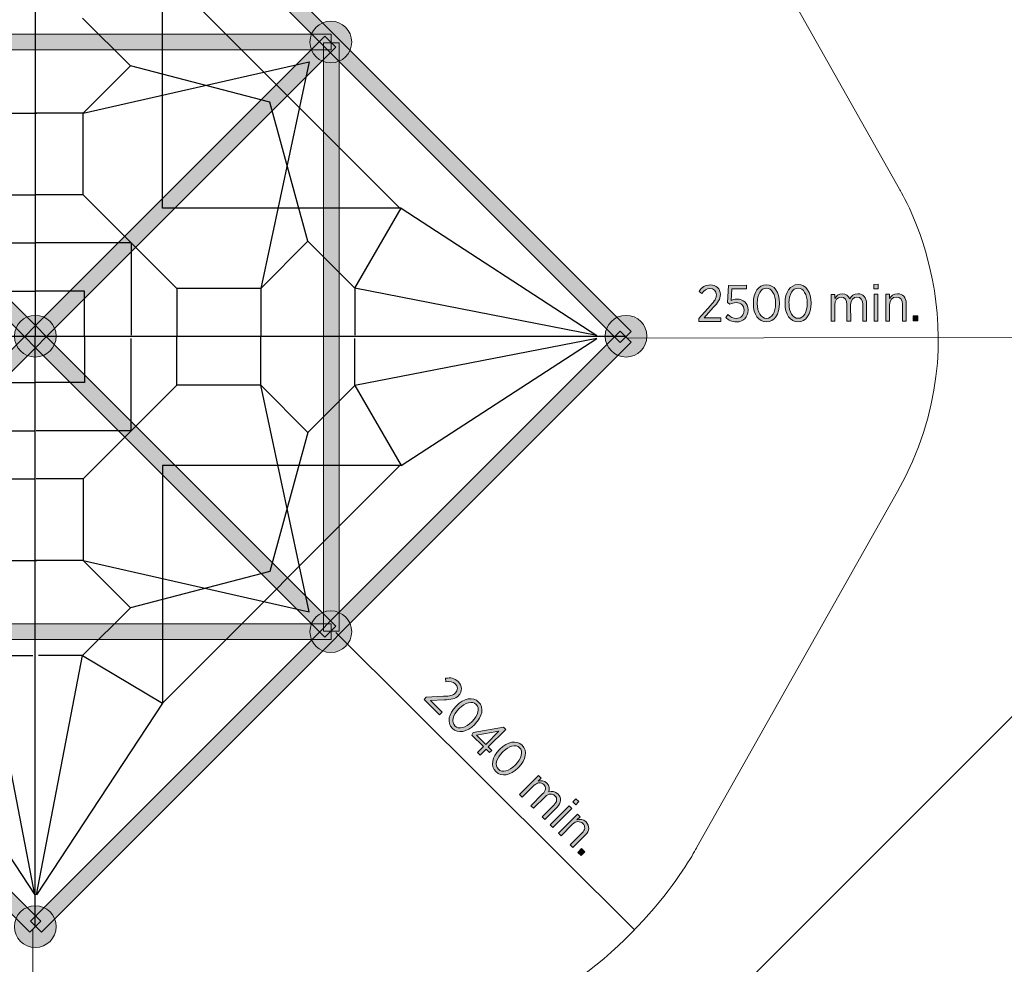
# Model space of a CAD drawing. Units: inches. Extents: x 55 to 257, y -161 to -19.
# Drawn here: x 179 to 226, y -123 to -78 of the extents above; entities that cross this region are included whole.
import ezdxf

# ---------------------------------------------------------------- set-up
doc = ezdxf.new("R2010")
doc.units = ezdxf.units.IN
doc.header["$MEASUREMENT"] = 0
doc.layers.add('Work Layer', color=7, linetype='Continuous')

# ---------------------------------------------------------------- blocks, each defined once
blk = doc.blocks.new('block 8')
at = {"layer": 'Work Layer'}
h = blk.add_hatch(color=7, dxfattribs=at)
h.dxf.hatch_style = 2
h.paths.add_polyline_path([(180.179, -64.609), (208.464, -92.894), (207.933, -93.424), (179.649, -65.14)])
h = blk.add_hatch(color=7, dxfattribs=at)
h.dxf.hatch_style = 2
edge = h.paths.add_edge_path()
edge.add_spline(control_points=[(193.056, -79.017), (193.056, -79.569), (193.504, -80.017), (194.056, -80.017), (194.609, -80.017), (195.056, -79.569), (195.056, -79.017), (195.056, -78.464), (194.609, -78.017), (194.056, -78.017), (193.504, -78.017), (193.056, -78.464), (193.056, -79.017)], knot_values=[0, 0, 0, 0, 1, 1, 1, 2, 2, 2, 3, 3, 3, 4, 4, 4, 4], degree=3, periodic=1)
h = blk.add_hatch(color=7, dxfattribs=at)
h.dxf.hatch_style = 2
h.paths.add_polyline_path([(109.086, -78.642), (194.078, -78.642), (194.078, -79.392), (109.086, -79.392)])
h = blk.add_hatch(color=7, dxfattribs=at)
h.dxf.hatch_style = 2
h.paths.add_polyline_path([(194.297, -107.017), (166.012, -78.733), (165.482, -79.264), (193.766, -107.548)])
h = blk.add_hatch(color=7, dxfattribs=at)
h.dxf.hatch_style = 2
h.paths.add_polyline_path([(193.766, -78.733), (165.482, -107.017), (166.012, -107.548), (194.297, -79.264)])
h = blk.add_hatch(color=7, dxfattribs=at)
h.dxf.hatch_style = 2
h.paths.add_polyline_path([(193.703, -107.262), (193.703, -79.057), (194.453, -79.057), (194.453, -107.262)])
h = blk.add_hatch(color=7, dxfattribs=at)
h.dxf.hatch_style = 2
edge = h.paths.add_edge_path()
edge.add_spline(control_points=[(180.885, -93.119), (180.885, -92.567), (180.437, -92.119), (179.885, -92.119), (179.333, -92.119), (178.885, -92.567), (178.885, -93.119), (178.885, -93.671), (179.333, -94.119), (179.885, -94.119), (180.437, -94.119), (180.885, -93.671), (180.885, -93.119)], knot_values=[0, 0, 0, 0, 1, 1, 1, 2, 2, 2, 3, 3, 3, 4, 4, 4, 4], degree=3, periodic=1)
h = blk.add_hatch(color=7, dxfattribs=at)
h.dxf.hatch_style = 2
edge = h.paths.add_edge_path()
edge.add_spline(control_points=[(209.213, -93.119), (209.213, -92.567), (208.766, -92.119), (208.213, -92.119), (207.661, -92.119), (207.213, -92.567), (207.213, -93.119), (207.213, -93.671), (207.661, -94.119), (208.213, -94.119), (208.766, -94.119), (209.213, -93.671), (209.213, -93.119)], knot_values=[0, 0, 0, 0, 1, 1, 1, 2, 2, 2, 3, 3, 3, 4, 4, 4, 4], degree=3, periodic=1)
h = blk.add_hatch(color=7, dxfattribs=at)
h.dxf.hatch_style = 2
h.paths.add_polyline_path([(180.153, -121.161), (151.869, -92.877), (151.339, -93.407), (179.623, -121.691)])
h = blk.add_hatch(color=7, dxfattribs=at)
h.dxf.hatch_style = 2
h.paths.add_polyline_path([(180.179, -121.691), (208.464, -93.407), (207.933, -92.877), (179.649, -121.161)])
h = blk.add_hatch(color=7, dxfattribs=at)
h.dxf.hatch_style = 2
edge = h.paths.add_edge_path()
edge.add_spline(control_points=[(193.056, -107.284), (193.056, -106.732), (193.504, -106.284), (194.056, -106.284), (194.609, -106.284), (195.056, -106.732), (195.056, -107.284), (195.056, -107.836), (194.609, -108.284), (194.056, -108.284), (193.504, -108.284), (193.056, -107.836), (193.056, -107.284)], knot_values=[0, 0, 0, 0, 1, 1, 1, 2, 2, 2, 3, 3, 3, 4, 4, 4, 4], degree=3, periodic=1)
h = blk.add_hatch(color=7, dxfattribs=at)
h.dxf.hatch_style = 2
h.paths.add_polyline_path([(109.086, -107.659), (194.078, -107.659), (194.078, -106.909), (109.086, -106.909)])
h = blk.add_hatch(color=7, dxfattribs=at)
h.dxf.hatch_style = 2
edge = h.paths.add_edge_path()
edge.add_spline(control_points=[(180.885, -121.424), (180.885, -120.872), (180.437, -120.424), (179.885, -120.424), (179.333, -120.424), (178.885, -120.872), (178.885, -121.424), (178.885, -121.976), (179.333, -122.424), (179.885, -122.424), (180.437, -122.424), (180.885, -121.976), (180.885, -121.424)], knot_values=[0, 0, 0, 0, 1, 1, 1, 2, 2, 2, 3, 3, 3, 4, 4, 4, 4], degree=3, periodic=1)
at = {"layer": 'Work Layer', "lineweight": 0}
for points in [[(180.179, -64.609), (208.464, -92.894), (207.933, -93.424), (179.649, -65.14), (180.179, -64.609)], [(109.086, -78.642), (194.078, -78.642), (194.078, -79.392), (109.086, -79.392), (109.086, -78.642)], [(194.297, -107.017), (166.012, -78.733), (165.482, -79.264), (193.766, -107.548), (194.297, -107.017)], [(193.766, -78.733), (165.482, -107.017), (166.012, -107.548), (194.297, -79.264), (193.766, -78.733)], [(193.703, -107.262), (193.703, -79.057), (194.453, -79.057), (194.453, -107.262), (193.703, -107.262)], [(180.153, -121.161), (151.869, -92.877), (151.339, -93.407), (179.623, -121.691), (180.153, -121.161)], [(180.179, -121.691), (208.464, -93.407), (207.933, -92.877), (179.649, -121.161), (180.179, -121.691)], [(109.086, -107.659), (194.078, -107.659), (194.078, -106.909), (109.086, -106.909), (109.086, -107.659)]]:
    blk.add_lwpolyline(points, dxfattribs=at)
at = {"layer": 'Work Layer', "color": 7, "lineweight": 25}
for points in [[(179.885, -64.877), (179.885, -93.136)], [(185.977, -86.978), (185.977, -75.583)], [(185.977, -75.583), (197.402, -87.008)], [(184.445, -80.165), (182.155, -77.875)], [(182.183, -82.426), (193.014, -79.963)], [(184.445, -80.165), (182.184, -82.427)], [(191.139, -81.903), (184.445, -80.165)], [(193.014, -79.963), (190.695, -90.831)], [(192.956, -88.57), (191.139, -81.903)], [(177.619, -82.426), (179.953, -82.426)], [(182.183, -82.426), (179.849, -82.426)], [(182.183, -86.346), (182.183, -82.426)], [(177.619, -86.346), (179.879, -86.346)], [(182.183, -86.346), (179.923, -86.346)], [(186.667, -90.831), (182.183, -86.346)], [(197.433, -86.978), (185.977, -86.978)], [(195.21, -90.823), (197.433, -86.978)], [(197.433, -86.978), (206.803, -93.079)], [(175.326, -88.639), (179.881, -88.639)], [(184.476, -88.639), (179.921, -88.639)], [(184.476, -88.639), (184.49, -93.075)], [(192.956, -88.57), (190.695, -90.831)], [(195.21, -90.823), (192.956, -88.57)], [(177.564, -90.961), (179.883, -90.961)], [(182.238, -90.961), (179.919, -90.961)], [(182.238, -93.155), (182.238, -90.961)], [(190.695, -90.831), (186.667, -90.831)], [(186.667, -90.831), (186.667, -93.151)], [(190.695, -90.831), (190.695, -93.147)], [(206.803, -93.079), (195.21, -90.823)], [(195.21, -90.823), (195.21, -93.065)], [(95.027, -93.119), (208.213, -93.119)], [(179.885, -121.424), (179.885, -93.165)], [(182.238, -93.146), (182.238, -95.34)], [(184.476, -97.662), (184.49, -93.226)], [(186.667, -95.47), (186.667, -93.15)], [(190.695, -95.47), (190.695, -93.154)], [(206.803, -93.222), (195.21, -95.478)], [(195.21, -95.478), (195.21, -93.236)], [(197.433, -99.323), (206.803, -93.222)], [(177.564, -95.34), (179.883, -95.34)], [(182.238, -95.34), (179.919, -95.34)], [(186.667, -95.47), (182.183, -99.955)], [(190.695, -95.47), (186.667, -95.47)], [(192.956, -97.731), (190.695, -95.47)], [(193.014, -106.338), (190.695, -95.47)], [(195.21, -95.478), (192.956, -97.731)], [(195.21, -95.478), (197.433, -99.323)], [(175.326, -97.662), (179.881, -97.662)], [(184.476, -97.662), (179.921, -97.662)], [(192.956, -97.731), (191.139, -104.397)], [(185.977, -110.718), (197.402, -99.292)], [(197.433, -99.323), (185.977, -99.323)], [(185.977, -99.323), (185.977, -110.718)], [(177.619, -99.955), (179.879, -99.955)], [(182.183, -99.955), (179.923, -99.955)], [(182.183, -99.955), (182.183, -103.875)], [(177.619, -103.875), (179.953, -103.875)], [(182.183, -103.875), (179.849, -103.875)], [(182.183, -103.875), (193.014, -106.338)], [(184.445, -106.136), (182.184, -103.874)], [(191.139, -104.397), (184.445, -106.136)], [(184.445, -106.136), (182.155, -108.426)], [(177.647, -108.426), (179.761, -108.426)], [(179.86, -119.907), (177.647, -108.426)], [(179.942, -119.907), (182.155, -108.426)], [(182.155, -108.426), (180.041, -108.426)], [(182.155, -108.426), (185.977, -110.718)], [(173.826, -110.718), (179.86, -119.907)], [(185.977, -110.718), (179.942, -119.907)]]:
    blk.add_lwpolyline(points, dxfattribs=at)
at = {"layer": 'Work Layer', "lineweight": 0}
for points in [[(193.056, -79.017), (193.056, -79.569), (193.504, -80.017), (194.056, -80.017), (194.609, -80.017), (195.056, -79.569), (195.056, -79.017), (195.056, -78.464), (194.609, -78.017), (194.056, -78.017), (193.504, -78.017), (193.056, -78.464), (193.056, -79.017)], [(180.885, -93.119), (180.885, -92.567), (180.437, -92.119), (179.885, -92.119), (179.333, -92.119), (178.885, -92.567), (178.885, -93.119), (178.885, -93.671), (179.333, -94.119), (179.885, -94.119), (180.437, -94.119), (180.885, -93.671), (180.885, -93.119)], [(209.213, -93.119), (209.213, -92.567), (208.766, -92.119), (208.213, -92.119), (207.661, -92.119), (207.213, -92.567), (207.213, -93.119), (207.213, -93.671), (207.661, -94.119), (208.213, -94.119), (208.766, -94.119), (209.213, -93.671), (209.213, -93.119)], [(193.056, -107.284), (193.056, -106.732), (193.504, -106.284), (194.056, -106.284), (194.609, -106.284), (195.056, -106.732), (195.056, -107.284), (195.056, -107.836), (194.609, -108.284), (194.056, -108.284), (193.504, -108.284), (193.056, -107.836), (193.056, -107.284)], [(180.885, -121.424), (180.885, -120.872), (180.437, -120.424), (179.885, -120.424), (179.333, -120.424), (178.885, -120.872), (178.885, -121.424), (178.885, -121.976), (179.333, -122.424), (179.885, -122.424), (180.437, -122.424), (180.885, -121.976), (180.885, -121.424)]]:
    blk.add_open_spline(points, degree=3, knots=[0, 0, 0, 0, 1, 1, 1, 2, 2, 2, 3, 3, 3, 4, 4, 4, 4], dxfattribs=at)
blk = doc.blocks.new('block 16')
at = {"layer": 'Work Layer'}
h = blk.add_hatch(color=1, dxfattribs=at)
h.dxf.hatch_style = 2
edge = h.paths.add_edge_path()
edge.add_spline(control_points=[(198.63, -110.43), (198.63, -110.43), (199.465, -110.383), (199.465, -110.383), (199.769, -110.372), (199.914, -110.338), (200.027, -110.224), (200.161, -110.09), (200.147, -109.908), (200.024, -109.786), (199.913, -109.675), (199.773, -109.654), (199.575, -109.687), (199.575, -109.687), (199.561, -109.52), (199.561, -109.52), (199.788, -109.474), (199.982, -109.503), (200.157, -109.678), (200.357, -109.876), (200.368, -110.156), (200.176, -110.348), (200.176, -110.348), (200.171, -110.354), (200.171, -110.354), (200.014, -110.511), (199.836, -110.54), (199.485, -110.549), (199.485, -110.549), (198.833, -110.591), (198.833, -110.591), (198.833, -110.591), (199.395, -111.15), (199.395, -111.15), (199.395, -111.15), (199.273, -111.273), (199.273, -111.273), (199.273, -111.273), (198.529, -110.532), (198.529, -110.532), (198.529, -110.532), (198.63, -110.43), (198.63, -110.43)], knot_values=[0, 0, 0, 0, 1, 1, 1, 2, 2, 2, 3, 3, 3, 4, 4, 4, 5, 5, 5, 6, 6, 6, 7, 7, 7, 8, 8, 8, 9, 9, 9, 10, 10, 10, 11, 11, 11, 12, 12, 12, 13, 13, 13, 14, 14, 14, 14], degree=3, periodic=1)
h = blk.add_hatch(color=1, dxfattribs=at)
h.dxf.hatch_style = 2
edge = h.paths.add_edge_path()
edge.add_spline(control_points=[(200.062, -110.855), (200.062, -110.855), (200.076, -110.841), (200.076, -110.841), (200.442, -110.473), (200.873, -110.387), (201.144, -110.657), (201.415, -110.927), (201.333, -111.353), (200.967, -111.721), (200.967, -111.721), (200.953, -111.735), (200.953, -111.735), (200.587, -112.102), (200.156, -112.189), (199.884, -111.919), (199.611, -111.647), (199.696, -111.222), (200.062, -110.855)], knot_values=[0, 0, 0, 0, 1, 1, 1, 2, 2, 2, 3, 3, 3, 4, 4, 4, 5, 5, 5, 6, 6, 6, 6], degree=3, periodic=1)
edge = h.paths.add_edge_path()
edge.add_spline(control_points=[(200.815, -111.604), (200.815, -111.604), (200.828, -111.59), (200.828, -111.59), (201.121, -111.296), (201.21, -110.959), (201.024, -110.774), (200.837, -110.587), (200.507, -110.677), (200.214, -110.972), (200.214, -110.972), (200.2, -110.985), (200.2, -110.985), (199.907, -111.28), (199.817, -111.615), (200.004, -111.802), (200.192, -111.988), (200.522, -111.898), (200.815, -111.604)], knot_values=[0, 0, 0, 0, 1, 1, 1, 2, 2, 2, 3, 3, 3, 4, 4, 4, 5, 5, 5, 6, 6, 6, 6], degree=3, periodic=1)
h = blk.add_hatch(color=1, dxfattribs=at)
h.dxf.hatch_style = 2
h.paths.add_polyline_path([(201.372, -112.797), (200.81, -112.238), (200.881, -112.117), (202.328, -111.855), (202.443, -111.97), (201.606, -112.811), (201.769, -112.973), (201.659, -113.083), (201.497, -112.921), (201.214, -113.205), (201.09, -113.081)])
h.paths.add_polyline_path([(201.482, -112.687), (202.113, -112.053), (201.044, -112.251)])
h = blk.add_hatch(color=1, dxfattribs=at)
h.dxf.hatch_style = 2
edge = h.paths.add_edge_path()
edge.add_spline(control_points=[(202.146, -112.93), (202.146, -112.93), (202.16, -112.915), (202.16, -112.915), (202.526, -112.548), (202.957, -112.461), (203.229, -112.731), (203.5, -113.002), (203.417, -113.428), (203.051, -113.796), (203.051, -113.796), (203.037, -113.81), (203.037, -113.81), (202.672, -114.178), (202.24, -114.264), (201.969, -113.994), (201.695, -113.722), (201.78, -113.297), (202.146, -112.93)], knot_values=[0, 0, 0, 0, 1, 1, 1, 2, 2, 2, 3, 3, 3, 4, 4, 4, 5, 5, 5, 6, 6, 6, 6], degree=3, periodic=1)
edge = h.paths.add_edge_path()
edge.add_spline(control_points=[(202.899, -113.679), (202.899, -113.679), (202.913, -113.665), (202.913, -113.665), (203.206, -113.371), (203.294, -113.033), (203.108, -112.849), (202.921, -112.662), (202.591, -112.752), (202.298, -113.046), (202.298, -113.046), (202.284, -113.06), (202.284, -113.06), (201.991, -113.354), (201.901, -113.69), (202.089, -113.877), (202.276, -114.063), (202.606, -113.973), (202.899, -113.679)], knot_values=[0, 0, 0, 0, 1, 1, 1, 2, 2, 2, 3, 3, 3, 4, 4, 4, 5, 5, 5, 6, 6, 6, 6], degree=3, periodic=1)
h = blk.add_hatch(color=1, dxfattribs=at)
h.dxf.hatch_style = 2
edge = h.paths.add_edge_path()
edge.add_spline(control_points=[(204.018, -114.178), (204.018, -114.178), (204.144, -114.304), (204.144, -114.304), (204.144, -114.304), (203.999, -114.45), (203.999, -114.45), (204.135, -114.414), (204.285, -114.411), (204.416, -114.542), (204.539, -114.663), (204.559, -114.815), (204.503, -114.959), (204.648, -114.925), (204.809, -114.932), (204.949, -115.071), (205.126, -115.247), (205.118, -115.483), (204.907, -115.695), (204.907, -115.695), (204.314, -116.29), (204.314, -116.29), (204.314, -116.29), (204.188, -116.165), (204.188, -116.165), (204.188, -116.165), (204.748, -115.603), (204.748, -115.603), (204.913, -115.437), (204.927, -115.276), (204.802, -115.152), (204.683, -115.033), (204.493, -115.032), (204.329, -115.197), (204.329, -115.197), (203.775, -115.753), (203.775, -115.753), (203.775, -115.753), (203.649, -115.628), (203.649, -115.628), (203.649, -115.628), (204.21, -115.064), (204.21, -115.064), (204.372, -114.901), (204.387, -114.739), (204.263, -114.615), (204.141, -114.493), (203.941, -114.507), (203.788, -114.662), (203.788, -114.662), (203.235, -115.217), (203.235, -115.217), (203.235, -115.217), (203.109, -115.091), (203.109, -115.091), (203.109, -115.091), (204.018, -114.178), (204.018, -114.178)], knot_values=[0, 0, 0, 0, 1, 1, 1, 2, 2, 2, 3, 3, 3, 4, 4, 4, 5, 5, 5, 6, 6, 6, 7, 7, 7, 8, 8, 8, 9, 9, 9, 10, 10, 10, 11, 11, 11, 12, 12, 12, 13, 13, 13, 14, 14, 14, 15, 15, 15, 16, 16, 16, 17, 17, 17, 18, 18, 18, 19, 19, 19, 19], degree=3, periodic=1)
h = blk.add_hatch(color=1, dxfattribs=at)
h.dxf.hatch_style = 2
h.paths.add_polyline_path([(205.483, -115.637), (205.608, -115.762), (204.7, -116.675), (204.574, -116.549)])
h.paths.add_polyline_path([(205.81, -115.294), (205.951, -115.433), (205.802, -115.582), (205.662, -115.443)])
h = blk.add_hatch(color=1, dxfattribs=at)
h.dxf.hatch_style = 2
edge = h.paths.add_edge_path()
edge.add_spline(control_points=[(205.878, -116.03), (205.878, -116.03), (206.004, -116.156), (206.004, -116.156), (206.004, -116.156), (205.856, -116.305), (205.856, -116.305), (205.997, -116.264), (206.155, -116.271), (206.291, -116.407), (206.477, -116.592), (206.462, -116.831), (206.258, -117.036), (206.258, -117.036), (205.663, -117.633), (205.663, -117.633), (205.663, -117.633), (205.537, -117.508), (205.537, -117.508), (205.537, -117.508), (206.097, -116.945), (206.097, -116.945), (206.259, -116.783), (206.272, -116.615), (206.139, -116.482), (206.006, -116.35), (205.804, -116.357), (205.648, -116.513), (205.648, -116.513), (205.096, -117.068), (205.096, -117.068), (205.096, -117.068), (204.97, -116.943), (204.97, -116.943), (204.97, -116.943), (205.878, -116.03), (205.878, -116.03)], knot_values=[0, 0, 0, 0, 1, 1, 1, 2, 2, 2, 3, 3, 3, 4, 4, 4, 5, 5, 5, 6, 6, 6, 7, 7, 7, 8, 8, 8, 9, 9, 9, 10, 10, 10, 11, 11, 11, 12, 12, 12, 12], degree=3, periodic=1)
h = blk.add_hatch(color=1, dxfattribs=at)
h.dxf.hatch_style = 2
h.paths.add_polyline_path([(206.075, -117.684), (206.233, -117.841), (206.053, -118.022), (205.896, -117.865)])
at = {"layer": 'Work Layer', "lineweight": 0}
for points in [[(201.372, -112.797), (200.81, -112.238), (200.881, -112.117), (202.328, -111.855), (202.443, -111.97), (201.606, -112.811), (201.769, -112.973), (201.659, -113.083), (201.497, -112.921), (201.214, -113.205), (201.09, -113.081), (201.372, -112.797)], [(201.482, -112.687), (202.113, -112.053), (201.044, -112.251), (201.482, -112.687)], [(205.483, -115.637), (205.608, -115.762), (204.7, -116.675), (204.574, -116.549), (205.483, -115.637)], [(205.81, -115.294), (205.951, -115.433), (205.802, -115.582), (205.662, -115.443), (205.81, -115.294)], [(206.075, -117.684), (206.233, -117.841), (206.053, -118.022), (205.896, -117.865), (206.075, -117.684)]]:
    blk.add_lwpolyline(points, dxfattribs=at)
for points, knots in [([(198.63, -110.43), (198.63, -110.43), (199.465, -110.383), (199.465, -110.383), (199.769, -110.372), (199.914, -110.338), (200.027, -110.224), (200.161, -110.09), (200.147, -109.908), (200.024, -109.786), (199.913, -109.675), (199.773, -109.654), (199.575, -109.687), (199.575, -109.687), (199.561, -109.52), (199.561, -109.52), (199.788, -109.474), (199.982, -109.503), (200.157, -109.678), (200.357, -109.876), (200.368, -110.156), (200.176, -110.348), (200.176, -110.348), (200.171, -110.354), (200.171, -110.354), (200.014, -110.511), (199.836, -110.54), (199.485, -110.549), (199.485, -110.549), (198.833, -110.591), (198.833, -110.591), (198.833, -110.591), (199.395, -111.15), (199.395, -111.15), (199.395, -111.15), (199.273, -111.273), (199.273, -111.273), (199.273, -111.273), (198.529, -110.532), (198.529, -110.532), (198.529, -110.532), (198.63, -110.43), (198.63, -110.43)], [0, 0, 0, 0, 1, 1, 1, 2, 2, 2, 3, 3, 3, 4, 4, 4, 5, 5, 5, 6, 6, 6, 7, 7, 7, 8, 8, 8, 9, 9, 9, 10, 10, 10, 11, 11, 11, 12, 12, 12, 13, 13, 13, 14, 14, 14, 14]), ([(200.062, -110.855), (200.062, -110.855), (200.076, -110.841), (200.076, -110.841), (200.442, -110.473), (200.873, -110.387), (201.144, -110.657), (201.415, -110.927), (201.333, -111.353), (200.967, -111.721), (200.967, -111.721), (200.953, -111.735), (200.953, -111.735), (200.587, -112.102), (200.156, -112.189), (199.884, -111.919), (199.611, -111.647), (199.696, -111.222), (200.062, -110.855)], [0, 0, 0, 0, 1, 1, 1, 2, 2, 2, 3, 3, 3, 4, 4, 4, 5, 5, 5, 6, 6, 6, 6]), ([(200.815, -111.604), (200.815, -111.604), (200.828, -111.59), (200.828, -111.59), (201.121, -111.296), (201.21, -110.959), (201.024, -110.774), (200.837, -110.587), (200.507, -110.677), (200.214, -110.972), (200.214, -110.972), (200.2, -110.985), (200.2, -110.985), (199.907, -111.28), (199.817, -111.615), (200.004, -111.802), (200.192, -111.988), (200.522, -111.898), (200.815, -111.604)], [0, 0, 0, 0, 1, 1, 1, 2, 2, 2, 3, 3, 3, 4, 4, 4, 5, 5, 5, 6, 6, 6, 6]), ([(202.146, -112.93), (202.146, -112.93), (202.16, -112.915), (202.16, -112.915), (202.526, -112.548), (202.957, -112.461), (203.229, -112.731), (203.5, -113.002), (203.417, -113.428), (203.051, -113.796), (203.051, -113.796), (203.037, -113.81), (203.037, -113.81), (202.672, -114.178), (202.24, -114.264), (201.969, -113.994), (201.695, -113.722), (201.78, -113.297), (202.146, -112.93)], [0, 0, 0, 0, 1, 1, 1, 2, 2, 2, 3, 3, 3, 4, 4, 4, 5, 5, 5, 6, 6, 6, 6]), ([(202.899, -113.679), (202.899, -113.679), (202.913, -113.665), (202.913, -113.665), (203.206, -113.371), (203.294, -113.033), (203.108, -112.849), (202.921, -112.662), (202.591, -112.752), (202.298, -113.046), (202.298, -113.046), (202.284, -113.06), (202.284, -113.06), (201.991, -113.354), (201.901, -113.69), (202.089, -113.877), (202.276, -114.063), (202.606, -113.973), (202.899, -113.679)], [0, 0, 0, 0, 1, 1, 1, 2, 2, 2, 3, 3, 3, 4, 4, 4, 5, 5, 5, 6, 6, 6, 6]), ([(204.018, -114.178), (204.018, -114.178), (204.144, -114.304), (204.144, -114.304), (204.144, -114.304), (203.999, -114.45), (203.999, -114.45), (204.135, -114.414), (204.285, -114.411), (204.416, -114.542), (204.539, -114.663), (204.559, -114.815), (204.503, -114.959), (204.648, -114.925), (204.809, -114.932), (204.949, -115.071), (205.126, -115.247), (205.118, -115.483), (204.907, -115.695), (204.907, -115.695), (204.314, -116.29), (204.314, -116.29), (204.314, -116.29), (204.188, -116.165), (204.188, -116.165), (204.188, -116.165), (204.748, -115.603), (204.748, -115.603), (204.913, -115.437), (204.927, -115.276), (204.802, -115.152), (204.683, -115.033), (204.493, -115.032), (204.329, -115.197), (204.329, -115.197), (203.775, -115.753), (203.775, -115.753), (203.775, -115.753), (203.649, -115.628), (203.649, -115.628), (203.649, -115.628), (204.21, -115.064), (204.21, -115.064), (204.372, -114.901), (204.387, -114.739), (204.263, -114.615), (204.141, -114.493), (203.941, -114.507), (203.788, -114.662), (203.788, -114.662), (203.235, -115.217), (203.235, -115.217), (203.235, -115.217), (203.109, -115.091), (203.109, -115.091), (203.109, -115.091), (204.018, -114.178), (204.018, -114.178)], [0, 0, 0, 0, 1, 1, 1, 2, 2, 2, 3, 3, 3, 4, 4, 4, 5, 5, 5, 6, 6, 6, 7, 7, 7, 8, 8, 8, 9, 9, 9, 10, 10, 10, 11, 11, 11, 12, 12, 12, 13, 13, 13, 14, 14, 14, 15, 15, 15, 16, 16, 16, 17, 17, 17, 18, 18, 18, 19, 19, 19, 19]), ([(205.878, -116.03), (205.878, -116.03), (206.004, -116.156), (206.004, -116.156), (206.004, -116.156), (205.856, -116.305), (205.856, -116.305), (205.997, -116.264), (206.155, -116.271), (206.291, -116.407), (206.477, -116.592), (206.462, -116.831), (206.258, -117.036), (206.258, -117.036), (205.663, -117.633), (205.663, -117.633), (205.663, -117.633), (205.537, -117.508), (205.537, -117.508), (205.537, -117.508), (206.097, -116.945), (206.097, -116.945), (206.259, -116.783), (206.272, -116.615), (206.139, -116.482), (206.006, -116.35), (205.804, -116.357), (205.648, -116.513), (205.648, -116.513), (205.096, -117.068), (205.096, -117.068), (205.096, -117.068), (204.97, -116.943), (204.97, -116.943), (204.97, -116.943), (205.878, -116.03), (205.878, -116.03)], [0, 0, 0, 0, 1, 1, 1, 2, 2, 2, 3, 3, 3, 4, 4, 4, 5, 5, 5, 6, 6, 6, 7, 7, 7, 8, 8, 8, 9, 9, 9, 10, 10, 10, 11, 11, 11, 12, 12, 12, 12])]:
    blk.add_open_spline(points, degree=3, knots=knots, dxfattribs=at)
blk = doc.blocks.new('block 17')
at = {"layer": 'Work Layer'}
h = blk.add_hatch(color=102, dxfattribs=at)
h.dxf.hatch_style = 2
h.paths.add_polyline_path([(220.097, -90.633), (220.295, -90.632), (220.295, -90.843), (220.097, -90.843)])
h.paths.add_polyline_path([(220.108, -91.107), (220.286, -91.107), (220.289, -92.395), (220.111, -92.395)])
h = blk.add_hatch(color=102, dxfattribs=at)
h.dxf.hatch_style = 2
edge = h.paths.add_edge_path()
edge.add_spline(control_points=[(211.699, -92.271), (211.699, -92.271), (212.256, -91.647), (212.256, -91.647), (212.464, -91.424), (212.542, -91.298), (212.542, -91.137), (212.541, -90.947), (212.403, -90.829), (212.23, -90.829), (212.072, -90.83), (211.958, -90.914), (211.843, -91.077), (211.843, -91.077), (211.714, -90.969), (211.714, -90.969), (211.842, -90.776), (212, -90.66), (212.247, -90.659), (212.528, -90.658), (212.734, -90.848), (212.735, -91.12), (212.735, -91.12), (212.735, -91.127), (212.735, -91.127), (212.735, -91.35), (212.629, -91.495), (212.388, -91.751), (212.388, -91.751), (211.956, -92.241), (211.956, -92.241), (211.956, -92.241), (212.75, -92.239), (212.75, -92.239), (212.75, -92.239), (212.75, -92.412), (212.75, -92.412), (212.75, -92.412), (211.7, -92.415), (211.7, -92.415), (211.7, -92.415), (211.699, -92.271), (211.699, -92.271)], knot_values=[0, 0, 0, 0, 1, 1, 1, 2, 2, 2, 3, 3, 3, 4, 4, 4, 5, 5, 5, 6, 6, 6, 7, 7, 7, 8, 8, 8, 9, 9, 9, 10, 10, 10, 11, 11, 11, 12, 12, 12, 13, 13, 13, 14, 14, 14, 14], degree=3, periodic=1)
h = blk.add_hatch(color=102, dxfattribs=at)
h.dxf.hatch_style = 2
edge = h.paths.add_edge_path()
edge.add_spline(control_points=[(212.989, -92.224), (212.989, -92.224), (213.099, -92.085), (213.099, -92.085), (213.216, -92.193), (213.349, -92.267), (213.498, -92.267), (213.718, -92.266), (213.873, -92.105), (213.872, -91.878), (213.872, -91.878), (213.872, -91.871), (213.872, -91.871), (213.872, -91.644), (213.711, -91.51), (213.496, -91.511), (213.372, -91.511), (213.279, -91.546), (213.195, -91.59), (213.195, -91.59), (213.076, -91.509), (213.076, -91.509), (213.076, -91.509), (213.118, -90.682), (213.118, -90.682), (213.118, -90.682), (213.983, -90.68), (213.983, -90.68), (213.983, -90.68), (213.983, -90.853), (213.983, -90.853), (213.983, -90.853), (213.279, -90.854), (213.279, -90.854), (213.279, -90.854), (213.246, -91.405), (213.246, -91.405), (213.328, -91.371), (213.409, -91.343), (213.525, -91.343), (213.819, -91.342), (214.059, -91.524), (214.06, -91.863), (214.06, -91.863), (214.06, -91.871), (214.06, -91.871), (214.061, -92.206), (213.822, -92.437), (213.496, -92.437), (213.296, -92.438), (213.117, -92.347), (212.989, -92.224)], knot_values=[0, 0, 0, 0, 1, 1, 1, 2, 2, 2, 3, 3, 3, 4, 4, 4, 5, 5, 5, 6, 6, 6, 7, 7, 7, 8, 8, 8, 9, 9, 9, 10, 10, 10, 11, 11, 11, 12, 12, 12, 13, 13, 13, 14, 14, 14, 15, 15, 15, 16, 16, 16, 17, 17, 17, 17], degree=3, periodic=1)
h = blk.add_hatch(color=102, dxfattribs=at)
h.dxf.hatch_style = 2
edge = h.paths.add_edge_path()
edge.add_spline(control_points=[(214.316, -91.556), (214.316, -91.556), (214.316, -91.536), (214.316, -91.536), (214.314, -91.017), (214.558, -90.651), (214.941, -90.65), (215.324, -90.649), (215.567, -91.009), (215.568, -91.528), (215.568, -91.528), (215.568, -91.548), (215.568, -91.548), (215.57, -92.067), (215.326, -92.433), (214.943, -92.434), (214.557, -92.435), (214.317, -92.075), (214.316, -91.556)], knot_values=[0, 0, 0, 0, 1, 1, 1, 2, 2, 2, 3, 3, 3, 4, 4, 4, 5, 5, 5, 6, 6, 6, 6], degree=3, periodic=1)
edge = h.paths.add_edge_path()
edge.add_spline(control_points=[(215.378, -91.554), (215.378, -91.554), (215.378, -91.534), (215.378, -91.534), (215.377, -91.118), (215.201, -90.817), (214.939, -90.818), (214.675, -90.818), (214.505, -91.116), (214.506, -91.531), (214.506, -91.531), (214.506, -91.55), (214.506, -91.55), (214.507, -91.966), (214.68, -92.266), (214.945, -92.266), (215.209, -92.265), (215.379, -91.969), (215.378, -91.554)], knot_values=[0, 0, 0, 0, 1, 1, 1, 2, 2, 2, 3, 3, 3, 4, 4, 4, 5, 5, 5, 6, 6, 6, 6], degree=3, periodic=1)
h = blk.add_hatch(color=102, dxfattribs=at)
h.dxf.hatch_style = 2
edge = h.paths.add_edge_path()
edge.add_spline(control_points=[(215.835, -91.553), (215.835, -91.553), (215.834, -91.533), (215.834, -91.533), (215.833, -91.014), (216.077, -90.648), (216.46, -90.646), (216.843, -90.646), (217.086, -91.006), (217.087, -91.525), (217.087, -91.525), (217.087, -91.544), (217.087, -91.544), (217.088, -92.063), (216.845, -92.43), (216.462, -92.43), (216.076, -92.431), (215.836, -92.071), (215.835, -91.553)], knot_values=[0, 0, 0, 0, 1, 1, 1, 2, 2, 2, 3, 3, 3, 4, 4, 4, 5, 5, 5, 6, 6, 6, 6], degree=3, periodic=1)
edge = h.paths.add_edge_path()
edge.add_spline(control_points=[(216.897, -91.55), (216.897, -91.55), (216.897, -91.53), (216.897, -91.53), (216.896, -91.115), (216.72, -90.814), (216.458, -90.814), (216.194, -90.815), (216.024, -91.112), (216.024, -91.527), (216.024, -91.527), (216.025, -91.547), (216.025, -91.547), (216.025, -91.962), (216.199, -92.263), (216.464, -92.262), (216.728, -92.262), (216.898, -91.965), (216.897, -91.55)], knot_values=[0, 0, 0, 0, 1, 1, 1, 2, 2, 2, 3, 3, 3, 4, 4, 4, 5, 5, 5, 6, 6, 6, 6], degree=3, periodic=1)
h = blk.add_hatch(color=102, dxfattribs=at)
h.dxf.hatch_style = 2
edge = h.paths.add_edge_path()
edge.add_spline(control_points=[(218.041, -91.112), (218.041, -91.112), (218.219, -91.112), (218.219, -91.112), (218.219, -91.112), (218.219, -91.317), (218.219, -91.317), (218.291, -91.196), (218.394, -91.087), (218.579, -91.086), (218.752, -91.086), (218.874, -91.179), (218.936, -91.32), (219.015, -91.194), (219.133, -91.085), (219.331, -91.085), (219.58, -91.084), (219.741, -91.257), (219.742, -91.556), (219.742, -91.556), (219.744, -92.396), (219.744, -92.396), (219.744, -92.396), (219.566, -92.396), (219.566, -92.396), (219.566, -92.396), (219.564, -91.603), (219.564, -91.603), (219.564, -91.368), (219.459, -91.245), (219.284, -91.245), (219.116, -91.246), (218.98, -91.379), (218.981, -91.611), (218.981, -91.611), (218.983, -92.397), (218.983, -92.397), (218.983, -92.397), (218.805, -92.398), (218.805, -92.398), (218.805, -92.398), (218.803, -91.603), (218.803, -91.603), (218.802, -91.373), (218.698, -91.247), (218.523, -91.247), (218.35, -91.248), (218.22, -91.398), (218.22, -91.616), (218.22, -91.616), (218.222, -92.399), (218.222, -92.399), (218.222, -92.399), (218.044, -92.4), (218.044, -92.4), (218.044, -92.4), (218.041, -91.112), (218.041, -91.112)], knot_values=[0, 0, 0, 0, 1, 1, 1, 2, 2, 2, 3, 3, 3, 4, 4, 4, 5, 5, 5, 6, 6, 6, 7, 7, 7, 8, 8, 8, 9, 9, 9, 10, 10, 10, 11, 11, 11, 12, 12, 12, 13, 13, 13, 14, 14, 14, 15, 15, 15, 16, 16, 16, 17, 17, 17, 18, 18, 18, 19, 19, 19, 19], degree=3, periodic=1)
h = blk.add_hatch(color=102, dxfattribs=at)
h.dxf.hatch_style = 2
edge = h.paths.add_edge_path()
edge.add_spline(control_points=[(220.666, -91.106), (220.666, -91.106), (220.844, -91.106), (220.844, -91.106), (220.844, -91.106), (220.844, -91.316), (220.844, -91.316), (220.916, -91.187), (221.031, -91.081), (221.224, -91.08), (221.486, -91.08), (221.645, -91.259), (221.645, -91.548), (221.645, -91.548), (221.647, -92.391), (221.647, -92.391), (221.647, -92.391), (221.469, -92.392), (221.469, -92.392), (221.469, -92.392), (221.468, -91.599), (221.468, -91.599), (221.467, -91.369), (221.358, -91.24), (221.17, -91.241), (220.983, -91.241), (220.844, -91.39), (220.845, -91.61), (220.845, -91.61), (220.847, -92.393), (220.847, -92.393), (220.847, -92.393), (220.669, -92.393), (220.669, -92.393), (220.669, -92.393), (220.666, -91.106), (220.666, -91.106)], knot_values=[0, 0, 0, 0, 1, 1, 1, 2, 2, 2, 3, 3, 3, 4, 4, 4, 5, 5, 5, 6, 6, 6, 7, 7, 7, 8, 8, 8, 9, 9, 9, 10, 10, 10, 11, 11, 11, 12, 12, 12, 12], degree=3, periodic=1)
h = blk.add_hatch(color=102, dxfattribs=at)
h.dxf.hatch_style = 2
h.paths.add_polyline_path([(221.975, -92.136), (222.197, -92.135), (222.198, -92.39), (221.975, -92.39)])
at = {"layer": 'Work Layer', "lineweight": 0}
for points in [[(220.097, -90.633), (220.295, -90.632), (220.295, -90.843), (220.097, -90.843), (220.097, -90.633)], [(220.108, -91.107), (220.286, -91.107), (220.289, -92.395), (220.111, -92.395), (220.108, -91.107)], [(221.975, -92.136), (222.197, -92.135), (222.198, -92.39), (221.975, -92.39), (221.975, -92.136)]]:
    blk.add_lwpolyline(points, dxfattribs=at)
for points, knots in [([(211.699, -92.271), (211.699, -92.271), (212.256, -91.647), (212.256, -91.647), (212.464, -91.424), (212.542, -91.298), (212.542, -91.137), (212.541, -90.947), (212.403, -90.829), (212.23, -90.829), (212.072, -90.83), (211.958, -90.914), (211.843, -91.077), (211.843, -91.077), (211.714, -90.969), (211.714, -90.969), (211.842, -90.776), (212, -90.66), (212.247, -90.659), (212.528, -90.658), (212.734, -90.848), (212.735, -91.12), (212.735, -91.12), (212.735, -91.127), (212.735, -91.127), (212.735, -91.35), (212.629, -91.495), (212.388, -91.751), (212.388, -91.751), (211.956, -92.241), (211.956, -92.241), (211.956, -92.241), (212.75, -92.239), (212.75, -92.239), (212.75, -92.239), (212.75, -92.412), (212.75, -92.412), (212.75, -92.412), (211.7, -92.415), (211.7, -92.415), (211.7, -92.415), (211.699, -92.271), (211.699, -92.271)], [0, 0, 0, 0, 1, 1, 1, 2, 2, 2, 3, 3, 3, 4, 4, 4, 5, 5, 5, 6, 6, 6, 7, 7, 7, 8, 8, 8, 9, 9, 9, 10, 10, 10, 11, 11, 11, 12, 12, 12, 13, 13, 13, 14, 14, 14, 14]), ([(212.989, -92.224), (212.989, -92.224), (213.099, -92.085), (213.099, -92.085), (213.216, -92.193), (213.349, -92.267), (213.498, -92.267), (213.718, -92.266), (213.873, -92.105), (213.872, -91.878), (213.872, -91.878), (213.872, -91.871), (213.872, -91.871), (213.872, -91.644), (213.711, -91.51), (213.496, -91.511), (213.372, -91.511), (213.279, -91.546), (213.195, -91.59), (213.195, -91.59), (213.076, -91.509), (213.076, -91.509), (213.076, -91.509), (213.118, -90.682), (213.118, -90.682), (213.118, -90.682), (213.983, -90.68), (213.983, -90.68), (213.983, -90.68), (213.983, -90.853), (213.983, -90.853), (213.983, -90.853), (213.279, -90.854), (213.279, -90.854), (213.279, -90.854), (213.246, -91.405), (213.246, -91.405), (213.328, -91.371), (213.409, -91.343), (213.525, -91.343), (213.819, -91.342), (214.059, -91.524), (214.06, -91.863), (214.06, -91.863), (214.06, -91.871), (214.06, -91.871), (214.061, -92.206), (213.822, -92.437), (213.496, -92.437), (213.296, -92.438), (213.117, -92.347), (212.989, -92.224)], [0, 0, 0, 0, 1, 1, 1, 2, 2, 2, 3, 3, 3, 4, 4, 4, 5, 5, 5, 6, 6, 6, 7, 7, 7, 8, 8, 8, 9, 9, 9, 10, 10, 10, 11, 11, 11, 12, 12, 12, 13, 13, 13, 14, 14, 14, 15, 15, 15, 16, 16, 16, 17, 17, 17, 17]), ([(214.316, -91.556), (214.316, -91.556), (214.316, -91.536), (214.316, -91.536), (214.314, -91.017), (214.558, -90.651), (214.941, -90.65), (215.324, -90.649), (215.567, -91.009), (215.568, -91.528), (215.568, -91.528), (215.568, -91.548), (215.568, -91.548), (215.57, -92.067), (215.326, -92.433), (214.943, -92.434), (214.557, -92.435), (214.317, -92.075), (214.316, -91.556)], [0, 0, 0, 0, 1, 1, 1, 2, 2, 2, 3, 3, 3, 4, 4, 4, 5, 5, 5, 6, 6, 6, 6]), ([(215.378, -91.554), (215.378, -91.554), (215.378, -91.534), (215.378, -91.534), (215.377, -91.118), (215.201, -90.817), (214.939, -90.818), (214.675, -90.818), (214.505, -91.116), (214.506, -91.531), (214.506, -91.531), (214.506, -91.55), (214.506, -91.55), (214.507, -91.966), (214.68, -92.266), (214.945, -92.266), (215.209, -92.265), (215.379, -91.969), (215.378, -91.554)], [0, 0, 0, 0, 1, 1, 1, 2, 2, 2, 3, 3, 3, 4, 4, 4, 5, 5, 5, 6, 6, 6, 6]), ([(215.835, -91.553), (215.835, -91.553), (215.834, -91.533), (215.834, -91.533), (215.833, -91.014), (216.077, -90.648), (216.46, -90.646), (216.843, -90.646), (217.086, -91.006), (217.087, -91.525), (217.087, -91.525), (217.087, -91.544), (217.087, -91.544), (217.088, -92.063), (216.845, -92.43), (216.462, -92.43), (216.076, -92.431), (215.836, -92.071), (215.835, -91.553)], [0, 0, 0, 0, 1, 1, 1, 2, 2, 2, 3, 3, 3, 4, 4, 4, 5, 5, 5, 6, 6, 6, 6]), ([(216.897, -91.55), (216.897, -91.55), (216.897, -91.53), (216.897, -91.53), (216.896, -91.115), (216.72, -90.814), (216.458, -90.814), (216.194, -90.815), (216.024, -91.112), (216.024, -91.527), (216.024, -91.527), (216.025, -91.547), (216.025, -91.547), (216.025, -91.962), (216.199, -92.263), (216.464, -92.262), (216.728, -92.262), (216.898, -91.965), (216.897, -91.55)], [0, 0, 0, 0, 1, 1, 1, 2, 2, 2, 3, 3, 3, 4, 4, 4, 5, 5, 5, 6, 6, 6, 6]), ([(218.041, -91.112), (218.041, -91.112), (218.219, -91.112), (218.219, -91.112), (218.219, -91.112), (218.219, -91.317), (218.219, -91.317), (218.291, -91.196), (218.394, -91.087), (218.579, -91.086), (218.752, -91.086), (218.874, -91.179), (218.936, -91.32), (219.015, -91.194), (219.133, -91.085), (219.331, -91.085), (219.58, -91.084), (219.741, -91.257), (219.742, -91.556), (219.742, -91.556), (219.744, -92.396), (219.744, -92.396), (219.744, -92.396), (219.566, -92.396), (219.566, -92.396), (219.566, -92.396), (219.564, -91.603), (219.564, -91.603), (219.564, -91.368), (219.459, -91.245), (219.284, -91.245), (219.116, -91.246), (218.98, -91.379), (218.981, -91.611), (218.981, -91.611), (218.983, -92.397), (218.983, -92.397), (218.983, -92.397), (218.805, -92.398), (218.805, -92.398), (218.805, -92.398), (218.803, -91.603), (218.803, -91.603), (218.802, -91.373), (218.698, -91.247), (218.523, -91.247), (218.35, -91.248), (218.22, -91.398), (218.22, -91.616), (218.22, -91.616), (218.222, -92.399), (218.222, -92.399), (218.222, -92.399), (218.044, -92.4), (218.044, -92.4), (218.044, -92.4), (218.041, -91.112), (218.041, -91.112)], [0, 0, 0, 0, 1, 1, 1, 2, 2, 2, 3, 3, 3, 4, 4, 4, 5, 5, 5, 6, 6, 6, 7, 7, 7, 8, 8, 8, 9, 9, 9, 10, 10, 10, 11, 11, 11, 12, 12, 12, 13, 13, 13, 14, 14, 14, 15, 15, 15, 16, 16, 16, 17, 17, 17, 18, 18, 18, 19, 19, 19, 19]), ([(220.666, -91.106), (220.666, -91.106), (220.844, -91.106), (220.844, -91.106), (220.844, -91.106), (220.844, -91.316), (220.844, -91.316), (220.916, -91.187), (221.031, -91.081), (221.224, -91.08), (221.486, -91.08), (221.645, -91.259), (221.645, -91.548), (221.645, -91.548), (221.647, -92.391), (221.647, -92.391), (221.647, -92.391), (221.469, -92.392), (221.469, -92.392), (221.469, -92.392), (221.468, -91.599), (221.468, -91.599), (221.467, -91.369), (221.358, -91.24), (221.17, -91.241), (220.983, -91.241), (220.844, -91.39), (220.845, -91.61), (220.845, -91.61), (220.847, -92.393), (220.847, -92.393), (220.847, -92.393), (220.669, -92.393), (220.669, -92.393), (220.669, -92.393), (220.666, -91.106), (220.666, -91.106)], [0, 0, 0, 0, 1, 1, 1, 2, 2, 2, 3, 3, 3, 4, 4, 4, 5, 5, 5, 6, 6, 6, 7, 7, 7, 8, 8, 8, 9, 9, 9, 10, 10, 10, 11, 11, 11, 12, 12, 12, 12])]:
    blk.add_open_spline(points, degree=3, knots=knots, dxfattribs=at)

msp = doc.modelspace()

# ---------------------------------------------------------------- linework, layer by layer
at = {"layer": 'Work Layer', "color": 102, "lineweight": 9}
for points in [[(234.533, -93.145), (208.246, -93.206)], [(179.824, -147.819), (179.763, -121.532)]]:
    msp.add_lwpolyline(points, dxfattribs=at)
at = {"layer": 'Work Layer', "color": 1, "lineweight": 9}
msp.add_lwpolyline([(208.615, -121.571), (194.299, -107.322)], dxfattribs=at)
at = {"layer": 'Work Layer', "color": 102, "lineweight": 9}
msp.add_open_spline([(179.885, -38.468), (186.293, -38.468), (192.701, -40.899), (197.563, -45.76), (197.563, -45.76), (212.412, -60.609), (212.412, -60.609), (212.412, -60.609), (227.261, -75.458), (227.261, -75.458), (232.122, -80.32), (234.553, -86.728), (234.553, -93.136), (234.553, -99.544), (232.122, -105.952), (227.261, -110.814), (227.261, -110.814), (212.412, -125.663), (212.412, -125.663), (212.412, -125.663), (197.563, -140.512), (197.563, -140.512), (192.701, -145.374), (186.293, -147.804), (179.885, -147.804), (179.885, -147.804), (123.285, -147.804), (123.285, -147.804), (116.877, -147.804), (110.469, -145.374), (105.607, -140.512), (105.607, -140.512), (90.758, -125.663), (90.758, -125.663), (90.758, -125.663), (75.909, -110.814), (75.909, -110.814), (71.047, -105.952), (68.617, -99.544), (68.617, -93.136), (68.617, -86.728), (71.047, -80.32), (75.909, -75.458), (75.909, -75.458), (90.758, -60.609), (90.758, -60.609), (90.758, -60.609), (105.607, -45.76), (105.607, -45.76), (110.469, -40.899), (116.877, -38.468), (123.285, -38.468), (123.285, -38.468), (179.885, -38.468), (179.885, -38.468)], degree=3, knots=[0, 0, 0, 0, 1, 1, 1, 2, 2, 2, 3, 3, 3, 4, 4, 4, 5, 5, 5, 6, 6, 6, 7, 7, 7, 8, 8, 8, 9, 9, 9, 10, 10, 10, 11, 11, 11, 12, 12, 12, 13, 13, 13, 14, 14, 14, 15, 15, 15, 16, 16, 16, 17, 17, 17, 18, 18, 18, 18], dxfattribs=at)
at = {"layer": 'Work Layer', "color": 1, "lineweight": 9}
msp.add_open_spline([(179.761, -136.498), (179.761, -136.498), (123.26, -136.498), (123.26, -136.498), (123.26, -136.498), (123.302, -136.494), (123.302, -136.494), (121.097, -136.545), (118.593, -136.122), (116.09, -134.711), (116.09, -134.711), (99.042, -125.101), (99.042, -125.101), (99.042, -125.101), (94.353, -122.754), (91.329, -117.389), (91.329, -117.389), (81.72, -100.341), (81.72, -100.341), (81.72, -100.341), (77.665, -93.289), (81.823, -85.849), (81.823, -85.849), (91.047, -69.484), (91.047, -69.484), (91.047, -69.484), (93.501, -64.414), (98.814, -61.419), (98.814, -61.419), (115.863, -51.81), (115.863, -51.81), (115.863, -51.81), (118.984, -49.913), (123.26, -49.872), (123.26, -49.872), (123.26, -49.871), (123.26, -49.871), (123.26, -49.871), (179.761, -49.871), (179.761, -49.871), (179.761, -49.871), (179.761, -49.873), (179.761, -49.873), (181.94, -49.838), (184.426, -50.281), (186.954, -51.706), (186.954, -51.706), (204.002, -61.316), (204.002, -61.316), (204.002, -61.316), (208.473, -63.278), (211.715, -69.028), (211.715, -69.028), (221.324, -86.077), (221.324, -86.077), (221.324, -86.077), (225.572, -92.848), (221.22, -100.568), (221.22, -100.568), (211.611, -117.616), (211.611, -117.616), (211.611, -117.616), (209.235, -122.176), (204.229, -124.998), (204.229, -124.998), (187.181, -134.607), (187.181, -134.607), (187.181, -134.607), (184.077, -136.399), (179.902, -136.494)], degree=3, knots=[0, 0, 0, 0, 1, 1, 1, 2, 2, 2, 3, 3, 3, 4, 4, 4, 5, 5, 5, 6, 6, 6, 7, 7, 7, 8, 8, 8, 9, 9, 9, 10, 10, 10, 11, 11, 11, 12, 12, 12, 13, 13, 13, 14, 14, 14, 15, 15, 15, 16, 16, 16, 17, 17, 17, 18, 18, 18, 19, 19, 19, 20, 20, 20, 21, 21, 21, 22, 22, 22, 23, 23, 23, 23], dxfattribs=at)

# ---------------------------------------------------------------- block references
at = {"layer": 'Work Layer'}
for name in ['block 8', 'block 17', 'block 16']:
    msp.add_blockref(name, (0, 0), dxfattribs=at)

doc.saveas('drawing.dxf')
